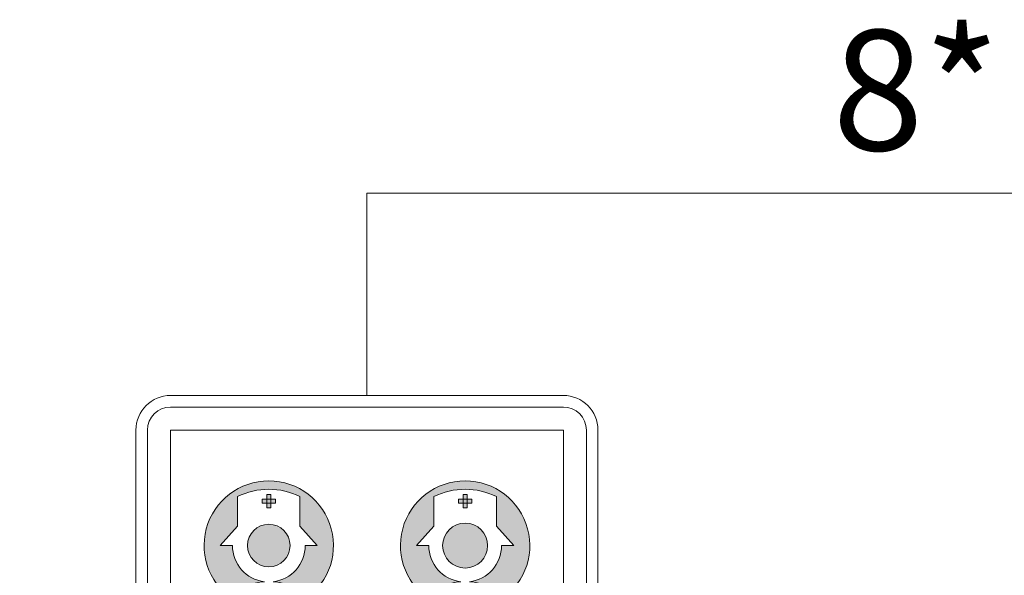
# Model space of a CAD drawing. Units: millimetres. Extents: x 180 to 9112, y 1173 to 4165.
# Drawn here: x 3976 to 4058, y 3141 to 3187 of the extents above; entities that cross this region are included whole.
import ezdxf

# ---------------------------------------------------------------- set-up
doc = ezdxf.new("R2010")
doc.units = ezdxf.units.MM
doc.linetypes.add('ACAD_ISO02W100', pattern=[15, 12, -3])
doc.layers.add('PRZYW_Elementy_inst_przyw', color=7, linetype='Continuous', lineweight=9)
doc.styles.get("Standard").update_dxf_attribs({"font": 'txt.shx'})

# ---------------------------------------------------------------- blocks, each defined once
blk = doc.blocks.new('piktogram cz')
at = {"layer": 'PRZYW_Elementy_inst_przyw'}
h = blk.add_hatch(color=0, dxfattribs=at)
h.dxf.hatch_style = 1
edge = h.paths.add_edge_path(flags=17)
edge.add_arc((2.220446049250313e-16, 0), 2.60297854895876, 0, 360)
edge = h.paths.add_edge_path()
edge.add_arc((-2.846101132547574e-11, -1.685771716831084), 8.656504976601672, 63.53979910204597, 92.31378328023887)
edge.add_arc((-0.349481811508022, -0.3233458917273531), 7.287021606462215, 90.00000002195539, 118.7739841566139)
edge.add_line((-3.857131392949213, 6.06391316884492), (-3.857131392948759, 2.417178122426321))
edge.add_line((-3.857131392948759, 2.417178122426321), (-6, 0))
edge.add_line((-6, 0), (-4.499999999999977, 5.510910596163061e-16))
edge.add_arc((-1.283417816466681e-13, 1.167954621905665e-13), 4.499999999999849, 180.0000000000015, 263.0276788321788)
edge.add_arc((-0.4999999999998046, -8.207461411250321), 3.741025276031677, 90.70842702510188, 159.8832895247439)
edge.add_arc((-8.865404601187413e-14, -4.165556788393587e-13), 7.999999999999668, -59.894086422179726, 239.89408642218632, ccw=False)
edge.add_arc((0.500000000003187, -8.20746141124619), 3.741025276027834, 20.11671047521789, 89.2915729748796)
edge.add_arc((-1.4210854715202e-14, -1.465494392505207e-14), 4.500000000000014, 276.9723211678811, 360.0000000000002)
edge.add_line((4.5, 0), (6, 0))
edge.add_line((6, 0), (3.857131392948759, 2.417178122426776))
edge.add_line((3.857131392948759, 2.417178122426776), (3.857131392948284, 6.063913168842835))
h = blk.add_hatch(color=0, dxfattribs=at)
h.dxf.hatch_style = 1
h.paths.add_polyline_path([(0.2485252281467183, 6.318045087938572), (-0.2485252281467183, 6.318045087938572), (-0.2485252281467183, 5.748525228147173), (0.2485252281467183, 5.748525228147173)])
h.paths.add_polyline_path([(0.2485252281467183, 5.748525228147173), (-0.2485252281467183, 5.748525228147173), (-0.2485252281467183, 5.251474771852827), (0.2485252281467183, 5.251474771852827)])
h.paths.add_polyline_path([(0.8180450879381169, 5.748525228147173), (0.2485252281467183, 5.748525228147173), (0.2485252281467183, 5.251474771852827), (0.8180450879381169, 5.251474771852827)])
h.paths.add_polyline_path([(-0.2485252281467183, 5.748525228147173), (-0.8180450879381169, 5.748525228147173), (-0.8180450879381169, 5.251474771852827), (-0.2485252281467183, 5.251474771852827)])
h.paths.add_polyline_path([(0.2485252281467183, 5.251474771852827), (-0.2485252281467183, 5.251474771852827), (-0.2485252281467183, 4.681954912062338), (0.2485252281467183, 4.681954912062338)])
at = {"layer": 'PRZYW_Elementy_inst_przyw', "color": 0}
for p, q in [((-3.857131392948759, 2.417178122425867), (-3.857131392949213, 6.06391316884492)), ((3.857131392948759, 2.417178122426321), (3.857131392948304, 6.063913168842873)), ((-6, 0), (-3.857131392948759, 2.417178122426321)), ((6, 0), (3.857131392948759, 2.417178122426321)), ((-5.5, 0), (-6, 0)), ((-4.5, 0), (-5.5, 0)), ((5.5, 0), (4.5, 0)), ((5.5, 0), (6, 0))]:
    blk.add_line(p, q, dxfattribs=at)
for points in [[(-0.2485252281467183, 6.318045087938572), (0.2485252281467183, 6.318045087938572), (0.2485252281467183, 4.681954912062338), (-0.2485252281467183, 4.681954912062338)], [(0.8180450879381169, 5.748525228147173), (0.8180450879381169, 5.251474771852827), (-0.8180450879381169, 5.251474771852827), (-0.8180450879381169, 5.748525228147173)]]:
    blk.add_lwpolyline(points, close=True, dxfattribs=at)
blk.add_circle((0, 0), 2.630888614768288, dxfattribs=at)
for centre, radius, start, end in [((0, 0), 8, 300.1059135778277, 239.8940864221723), ((-2.273736754432321e-12, -1.685771716843874), 8.656504976601497, 63.53979910222994, 116.4602008977409), ((0, 0), 4.5, 180, 263.0276788321664), ((0, 0), 4.5, 276.9723211678869, 0), ((-0.5000000000004547, -8.207461411250506), 3.741025276031611, 90.708427025087, 159.883289524738), ((0.5000000000027285, -8.207461411246413), 3.741025276028068, 20.11671047522531, 89.29157297486087)]:
    blk.add_arc(centre, radius, start, end, dxfattribs=at)
blk = doc.blocks.new('piktogram zi')
at = {"layer": 'PRZYW_Elementy_inst_przyw'}
h = blk.add_hatch(color=0, dxfattribs=at)
h.dxf.hatch_style = 1
edge = h.paths.add_edge_path(flags=17)
edge.add_arc((0.02802663797228888, -0.08447618740069629), 3.822989605340069, 0, 360)
edge = h.paths.add_edge_path()
edge.add_arc((0.02802663793239635, -2.444556590965666), 12.11910696724378, 63.53979910204719, 92.31378328024009)
edge.add_arc((-0.4612478981389851, -0.5371604358173947), 10.20183024904548, 90.00000002195718, 118.7739841566157)
edge.add_line((-5.371957312156155, 8.405002248982214), (-5.371957312156155, 3.299573183996131))
edge.add_line((-5.371957312156155, 3.299573183996131), (-8.371973362027347, -0.08447618740069629))
edge.add_line((-8.371973362027347, -0.08447618740069629), (-6.271973362027678, -0.08447618740069551))
edge.add_arc((0.02802663797220051, -0.08447618740043072), 6.299999999999878, 180.0000000000024, 263.0276788321797)
edge.add_arc((-0.6719733620273809, -11.57492216315125), 5.237435386444453, 90.70842702510049, 159.8832895247426)
edge.add_arc((0.02802663797219878, -0.0844761874013571), 11.19999999999944, -59.89408642218012, 239.8940864221858, ccw=False)
edge.add_arc((0.7280266379766718, -11.57492216314532), 5.237435386438926, 20.11671047521703, 89.2915729748787)
edge.add_arc((0.02802663797235949, -0.08447618740061369), 6.300000000000111, 276.9723211678802, 359.9999999999992)
edge.add_line((6.328026637972471, -0.08447618740069629), (8.428026637971925, -0.08447618740069629))
edge.add_line((8.428026637971925, -0.08447618740069629), (5.428010588100733, 3.299573183996813))
edge.add_line((5.428010588100733, 3.299573183996813), (5.428010588100251, 8.405002248979226))
h = blk.add_hatch(color=0, dxfattribs=at)
h.dxf.hatch_style = 1
h.paths.add_polyline_path([(0.3759619573775126, 8.760786935713327), (-0.3199086814329348, 8.760786935713327), (-0.3199086814329348, 7.963459132005369), (0.3759619573775126, 7.963459132005369)])
h.paths.add_polyline_path([(0.3759619573775126, 7.963459132005369), (-0.3199086814329348, 7.963459132005369), (-0.3199086814329348, 7.267588493193216), (0.3759619573775126, 7.267588493193216)])
h.paths.add_polyline_path([(1.173289761085471, 7.963459132005369), (0.3759619573775126, 7.963459132005369), (0.3759619573775126, 7.267588493193216), (1.173289761085471, 7.267588493193216)])
h.paths.add_polyline_path([(-0.3199086814329348, 7.963459132005369), (-1.117236485140893, 7.963459132005369), (-1.117236485140893, 7.267588493193216), (-0.3199086814329348, 7.267588493193216)])
h.paths.add_polyline_path([(0.3759619573775126, 7.267588493193216), (-0.3199086814329348, 7.267588493193216), (-0.3199086814329348, 6.470260689486622), (0.3759619573775126, 6.470260689486622)])
at = {"layer": 'PRZYW_Elementy_inst_przyw', "color": 0}
for p, q in [((-5.371957312156155, 3.299573183995562), (-5.371957312156155, 8.405002248982214)), ((5.428010588100733, 3.299573183996131), (5.428010588099824, 8.405002248979372)), ((-8.371973362027347, -0.08447618740069629), (-5.371957312156155, 3.299573183996131)), ((8.428026637971925, -0.08447618740069629), (5.428010588100733, 3.299573183996131)), ((-7.671973362027529, -0.08447618740069629), (-8.371973362027347, -0.08447618740069629)), ((-6.271973362027893, -0.08447618740069629), (-7.671973362027529, -0.08447618740069629)), ((7.728026637972107, -0.08447618740069629), (6.328026637972471, -0.08447618740069629)), ((7.728026637972107, -0.08447618740069629), (8.428026637971925, -0.08447618740069629))]:
    blk.add_line(p, q, dxfattribs=at)
for points in [[(-0.3199086814329348, 8.760786935713327), (0.3759619573775126, 8.760786935713327), (0.3759619573775126, 6.470260689486622), (-0.3199086814329348, 6.470260689486622)], [(1.173289761085471, 7.963459132005369), (1.173289761085471, 7.267588493193216), (-1.117236485140893, 7.267588493193216), (-1.117236485140893, 7.963459132005369)]]:
    blk.add_lwpolyline(points, close=True, dxfattribs=at)
blk.add_circle((0.02802663797228888, -0.08447618740069629), 3.895737783037362, dxfattribs=at)
for centre, radius, start, end in [((0.02802663797228888, -0.08447618740069629), 11.2, 300.1059135778051, 239.8940864221949), ((0.0280266379686509, -2.444556590982074), 12.11910696724209, 63.53979910225033, 116.4602008977409), ((0.02802663797228888, -0.08447618740069629), 6.3, 180, 263.0276788321656), ((0.02802663797228888, -0.08447618740069629), 6.3, 276.9723211678869, 0), ((-0.6719733620284387, -11.57492216315143), 5.237435386444255, 90.70842702508712, 159.8832895247351), ((0.728026637975745, -11.57492216314563), 5.237435386439295, 20.11671047522246, 89.2915729748608)]:
    blk.add_arc(centre, radius, start, end, dxfattribs=at)
blk = doc.blocks.new('PPOLG')
at = {"layer": 'PRZYW_Elementy_inst_przyw', "linetype": 'Continuous', "lineweight": -3}
h = blk.add_hatch(color=256, dxfattribs=at)
h.dxf.hatch_style = 1
edge = h.paths.add_edge_path()
edge.add_arc((24.45046060471805, -21.88691441242918), 0.530981801755541, 358.1685933700494, 540.0000000001104)
edge.add_line((23.91947880296584, -21.88691441242918), (24.04841434682248, -24.89893590416204))
edge.add_spline(control_points=[(24.04841434682248, -24.89893590416432), (24.16910156644963, -24.86920566429581), (24.4715711908816, -24.83623922228071), (24.75184999036946, -24.75855582467921), (24.89212793531306, -24.68866373346646)], knot_values=[8.354588720379402, 8.354588720379402, 8.354588720379402, 8.354588720379402, 8.88662901792528, 9.532040297545878, 9.532040297545878, 9.532040297545878, 9.532040297545878], degree=3, periodic=0)
edge.add_line((24.89212793531306, -24.68866373346646), (24.98117117694756, -21.90388386493805))
edge = h.paths.add_edge_path()
edge.add_spline(control_points=[(24.88152468636554, -25.02027468650704), (24.73310734509005, -25.05117796884952), (24.33449617036467, -25.09424479276277), (24.14419589332692, -25.13849534775909), (24.06079703051591, -25.18820376858275)], knot_values=[25.07039736761316, 25.07039736761316, 25.07039736761316, 25.07039736761316, 25.63601861490449, 26.56562124729132, 26.56562124729132, 26.56562124729132, 26.56562124729132], degree=3, periodic=0)
edge.add_line((24.06079703051591, -25.18820376858275), (24.16090846349425, -27.52687453909357))
edge.add_spline(control_points=[(24.16090846349698, -27.52687453909675), (24.36068605862283, -27.47193770715967), (24.60179699581249, -27.40594421786409), (24.80771486307867, -27.32863752468984)], knot_values=[14.29706421407405, 14.29706421407405, 14.29706421407405, 14.29706421407405, 14.78942382508035, 14.78942382508035, 14.78942382508035, 14.78942382508035], degree=3, periodic=0)
edge.add_line((24.80771486307867, -27.32863752468984), (24.88152468636281, -25.02027468650431))
edge = h.paths.add_edge_path()
edge.add_spline(control_points=[(24.80068860804431, -27.54837990162559), (24.58487599091177, -27.63258436485557), (24.35163416359546, -27.71783020845396), (24.17136935518147, -27.77124804271989)], knot_values=[17.08262545954453, 17.08262545954453, 17.08262545954453, 17.08262545954453, 17.62168169542983, 17.62168169542983, 17.62168169542983, 17.62168169542983], degree=3, periodic=0)
edge.add_line((24.17136935518147, -27.77124804271989), (24.19413647946067, -28.3031034612236))
edge.add_arc((24.48386765480473, -28.25116705219989), 0.2943493579891028, 190.1627466045713, 263.4831989643346)
edge.add_arc((24.45046060471805, -31.47542427903682), 2.931809772494101, 88.81274082605972, 90, ccw=False)
edge.add_arc((24.48386765480473, -28.25116705219989), 0.2943493579891028, 275.3295418617627, 360)
edge.add_line((24.77821701279618, -28.25116705219989), (24.80068860804522, -27.54837990162559))
edge = h.paths.add_edge_path()
edge.add_spline(control_points=[(24.88152468636554, -25.02027468650522), (24.99550438548476, -24.99654196906704), (25.36726275596311, -24.88971666729049), (25.70258011650594, -24.42504363356056), (25.86142072848315, -23.87897839499055), (25.76929430716564, -23.26865163914044), (25.5099592932479, -22.73807694009884), (25.16374150185447, -22.51007674075299), (24.96475152158428, -22.41739982485524)], knot_values=[26.56562124729106, 26.56562124729106, 26.56562124729106, 26.56562124729106, 27, 28, 29, 30, 31, 31.88137171049025, 31.88137171049025, 31.88137171049025, 31.88137171049025], degree=3, periodic=0)
edge.add_line((24.96475152158428, -22.41739982485524), (24.9519760436574, -22.8169460800068))
edge.add_spline(control_points=[(24.95197604365831, -22.81694608000907), (25.03939741800286, -22.87922402217009), (25.32409325311392, -23.14168374272049), (25.6028205790667, -23.89488611602428), (25.24821270687471, -24.472084375142), (24.96919658683555, -24.65026504417619), (24.89212793531306, -24.68866373346646)], knot_values=[5.600865748653764, 5.600865748653764, 5.600865748653764, 5.600865748653764, 6, 7, 8, 8.354588720379402, 8.354588720379402, 8.354588720379402, 8.354588720379402], degree=3, periodic=0)
edge.add_spline(control_points=[(24.89212793531306, -24.68866373346646), (24.75184999036946, -24.75855582467921), (24.4715711908816, -24.83623922228071), (24.16910156644963, -24.86920566429581), (24.04841434682248, -24.89893590416432)], knot_values=[8.354588720379402, 8.354588720379402, 8.354588720379402, 8.354588720379402, 9, 9.532040297545626, 9.532040297545626, 9.532040297545626, 9.532040297545626], degree=3, periodic=0)
edge.add_spline(control_points=[(24.04841434682248, -24.89893590416432), (23.94226307285362, -24.92508534108856), (23.64806794747028, -25.043113827247), (23.59732623425452, -25.60859513536343), (23.9372298844014, -25.97881071957454), (24.09981461254802, -26.0996808687778)], knot_values=[9.532040297545626, 9.532040297545626, 9.532040297545626, 9.532040297545626, 10, 11, 11.65281175677392, 11.65281175677392, 11.65281175677392, 11.65281175677392], degree=3, periodic=0)
edge.add_line((24.09981461254802, -26.0996808687778), (24.08217873077274, -25.68769474495502))
edge.add_spline(control_points=[(24.08217873076728, -25.68769474495639), (23.97816379285223, -25.59312819683328), (23.86364747972993, -25.42438904828305), (23.96149556643149, -25.25114076719547), (24.05448136380664, -25.19196811030633), (24.06079703051591, -25.18820376858275)], knot_values=[23.02773415568451, 23.02773415568451, 23.02773415568451, 23.02773415568451, 24, 25, 25.07039736761316, 25.07039736761316, 25.07039736761316, 25.07039736761316], degree=3, periodic=0)
edge.add_spline(control_points=[(24.06079703051591, -25.18820376858275), (24.14419589332692, -25.13849534775909), (24.33449617036467, -25.09424479276277), (24.73310734509005, -25.05117796884952), (24.88152468636554, -25.02027468650522)], knot_values=[25.07039736761316, 25.07039736761316, 25.07039736761316, 25.07039736761316, 26, 26.56562124729106, 26.56562124729106, 26.56562124729106, 26.56562124729106], degree=3, periodic=0)
edge = h.paths.add_edge_path()
edge.add_spline(control_points=[(23.92995997855041, -22.13176176164961), (23.70581048083341, -22.10866288025863), (23.21134640999708, -22.112010852823), (22.68124538317943, -22.16959996325022), (22.36265725432759, -22.30793722609451)], knot_values=[33.1860804709417, 33.1860804709417, 33.1860804709417, 33.1860804709417, 34, 35, 35, 35, 35], degree=3, periodic=0)
edge.add_spline(control_points=[(22.36265725432759, -22.30793722609451), (22.01410347653882, -22.60468953447344), (22.31102035739104, -22.88852962924648), (22.8273704329099, -22.72080486194136), (23.22756110764612, -22.55308009463079), (23.63634747178958, -22.53312674534391), (23.90301384541317, -22.53523470251457), (23.94727737468429, -22.53630784540292)], knot_values=[0, 0, 0, 0, 1, 2, 3, 4, 4.194115047782789, 4.194115047782789, 4.194115047782789, 4.194115047782789], degree=3, periodic=0)
edge.add_line((23.94727737468429, -22.53630784540292), (23.92995997855314, -22.13176176164961))
edge = h.paths.add_edge_path()
edge.add_spline(control_points=[(24.80068860804431, -27.54837990162559), (24.95214936109414, -27.48928385997715), (25.4726864329773, -27.27584935878076), (25.61683981708711, -27.17954672454289), (25.60095008773214, -26.75412160624001), (25.44885635241963, -26.4332174950323), (25.01551058604537, -26.22566513479615), (24.84556161330374, -26.1450006064515)], knot_values=[17.62168169542983, 17.62168169542983, 17.62168169542983, 17.62168169542983, 18, 19, 20, 21, 21.65995359671556, 21.65995359671556, 21.65995359671556, 21.65995359671556], degree=3, periodic=0)
edge.add_line((24.84556161330374, -26.1450006064515), (24.83581283891499, -26.44988832350055))
edge.add_spline(control_points=[(24.83581283892136, -26.44988832349918), (24.95879222806479, -26.49663550473633), (25.31264187663555, -26.65235886409937), (25.41848407615407, -27.06035740044172), (24.93195500795855, -27.28199468165985), (24.80771486307867, -27.32863752468984)], knot_values=[12.5402362714106, 12.5402362714106, 12.5402362714106, 12.5402362714106, 13, 14, 14.29706421407394, 14.29706421407394, 14.29706421407394, 14.29706421407394], degree=3, periodic=0)
edge.add_spline(control_points=[(24.80771486307867, -27.32863752468984), (24.60179699581249, -27.40594421786409), (24.36068605862283, -27.47193770715967), (24.16090846349698, -27.52687453909675)], knot_values=[14.29706421407394, 14.29706421407394, 14.29706421407394, 14.29706421407394, 14.78942382508034, 14.78942382508034, 14.78942382508034, 14.78942382508034], degree=3, periodic=0)
edge.add_spline(control_points=[(24.16090846349698, -27.52687453909675), (24.07546603304809, -27.55037034921406), (23.62773288851395, -27.67381802772798), (23.62773288851395, -27.77839595718979), (23.79800833492345, -27.87692079468252), (24.14373872660553, -27.7794358213032), (24.17136935518147, -27.77124804271989)], knot_values=[14.78942382508034, 14.78942382508034, 14.78942382508034, 14.78942382508034, 15, 16, 17, 17.08262545954451, 17.08262545954451, 17.08262545954451, 17.08262545954451], degree=3, periodic=0)
edge.add_spline(control_points=[(24.17136935518147, -27.77124804271989), (24.35163416359546, -27.71783020845396), (24.58487599091177, -27.63258436485557), (24.80068860804431, -27.54837990162559)], knot_values=[17.08262545954451, 17.08262545954451, 17.08262545954451, 17.08262545954451, 17.62168169542983, 17.62168169542983, 17.62168169542983, 17.62168169542983], degree=3, periodic=0)
h = blk.add_hatch(color=256, dxfattribs=at)
h.dxf.hatch_style = 1
h.paths.add_polyline_path([(22.56446695121349, -22.42422515500948, 1), (22.44816243381001, -22.42422515500948, 1)])
h = blk.add_hatch(color=0, dxfattribs=at)
h.dxf.hatch_style = 1
h.paths.add_polyline_path([(15.08127138599593, -77.34835031236071), (15.08127138599593, -68.25634342567537, 0.1612540911841827), (2.314932287281408, -68.27640128505118), (2.314932287281408, -77.3282924529849, 0.1612540911841824)])
h.paths.add_polyline_path([(17.00685376219735, -71.66477875519922), (15.78596230232324, -71.66477875519922), (15.78596230232324, -74.71550601841409), (17.00685376219735, -74.71550601841409)])
h.paths.add_polyline_path([(0.2409928786837554, -74.71550601841409), (1.461884338557866, -74.71550601841409), (1.461884338557866, -71.66477875519922), (0.2409928786837554, -71.66477875519922)])
at = {"layer": 'PRZYW_Elementy_inst_przyw'}
for p, q in [((32.63999999999578, 0), (0, 0)), ((34.55999999999767, -2.8799999999992), (34.55999999999767, -35.52000000000044)), ((35.5199999999968, -35.52000000000044), (35.5199999999968, -2.8799999999992))]:
    blk.add_line(p, q, dxfattribs=at)
at = {"layer": 'PRZYW_Elementy_inst_przyw', "color": 0}
blk.add_line((0, -0.9599999999991269), (32.63999999999578, -0.9599999999991269), dxfattribs=at)
at = {"layer": 'PRZYW_Elementy_inst_przyw', "linetype": 'Continuous', "lineweight": -3}
for p, q in [((24.04841434681157, -24.89893590404608), (23.91947880296584, -21.88691441242918)), ((24.89212793531306, -24.68866373346646), (24.98117117694756, -21.90388386493578)), ((24.16090846349698, -27.52687453909675), (24.06079703051591, -25.18820376858275)), ((24.80771486307867, -27.32863752468984), (24.88152468636554, -25.02027468658162)), ((24.19413647948249, -28.30310346155966), (24.17136935518147, -27.77124804271989)), ((24.77821701279618, -28.25116705219989), (24.80068860804431, -27.54837990162559))]:
    blk.add_line(p, q, dxfattribs=at)
at = {"layer": 'PRZYW_Elementy_inst_przyw', "color": 0, "linetype": 'Continuous', "lineweight": -3}
for p, q in [((-0.05472367144466261, -56.67996205101008), (1.349504723199061, -56.13227451330931)), ((2.314932287281408, -77.3282924529849), (2.314932287281408, -55.78357756056357)), ((15.08127138599593, -77.34835031236071), (15.08127138599593, -55.76351970118412)), ((17.3299358559525, -56.65590011948007), (16.2245831924356, -56.17844792541655)), ((-0.05472367144466261, -63.23070135043054), (-0.05472367144466261, -56.67996205101008)), ((17.3299358559525, -63.432239387339), (17.3299358559525, -56.65590011948007)), ((1.232196609744278, -63.90969158140251), (-0.05472367144466261, -63.23070135043054)), ((16.10727507898264, -63.95586499350975), (17.3299358559525, -63.432239387339)), ((-0.3526068687569932, -69.38062284381522), (1.349504723199061, -68.62509823780056)), ((17.33796564080876, -69.1524806728412), (16.2245831924356, -68.67127164990598)), ((-0.3526068687569932, -76.22407089422268), (-0.3526068687569932, -69.38062284381522)), ((17.33796564080876, -76.49959247078004), (17.33796564080876, -69.1524806728412))]:
    blk.add_line(p, q, dxfattribs=at)
at = {"layer": 'PRZYW_Elementy_inst_przyw', "color": 0}
blk.add_lwpolyline([(25.65674746380137, -33.10283327195066), (32.63999999999578, -33.10283327195066), (32.63999999999578, -34.46301710692023), (25.65674746380137, -34.46301710692023)], close=True, dxfattribs=at)
at = {"layer": 'PRZYW_Elementy_inst_przyw', "color": 0, "linetype": 'Continuous', "lineweight": -3}
for points in [[(1.461884338557866, -61.60259670711275), (0.2409928786837554, -61.60259670711275), (0.2409928786837554, -58.55186944389607), (1.461884338557866, -58.55186944389607)], [(17.00685376219735, -61.60259670711275), (15.78596230232324, -61.60259670711275), (15.78596230232324, -58.55186944389607), (17.00685376219735, -58.55186944389607)], [(1.461884338557866, -74.71550601841409), (0.2409928786837554, -74.71550601841409), (0.2409928786837554, -71.66477875519922), (1.461884338557866, -71.66477875519922)], [(17.00685376219735, -74.71550601841409), (15.78596230232324, -74.71550601841409), (15.78596230232324, -71.66477875519922), (17.00685376219735, -71.66477875519922)]]:
    blk.add_lwpolyline(points, close=True, dxfattribs=at)
at = {"layer": 'PRZYW_Elementy_inst_przyw', "linetype": 'Continuous', "lineweight": -3}
blk.add_circle((22.50631469251175, -22.42422515500948), 0.05815225870446739, dxfattribs=at)
at = {"layer": 'PRZYW_Elementy_inst_przyw'}
for centre, radius, start, end in [((0, -2.8799999999992), 2.880000000000001, 90, 180), ((32.63999999999578, -2.8799999999992), 2.880000000000001, 0, 90), ((32.63999999999578, -35.52000000000044), 2.880000000000001, 270, 0), ((32.63999999999578, -35.52000000000044), 1.92, 270, 0)]:
    blk.add_arc(centre, radius, start, end, dxfattribs=at)
at = {"layer": 'PRZYW_Elementy_inst_przyw', "color": 0}
for centre, radius, start, end in [((0, -2.8799999999992), 1.92, 90, 180), ((32.63999999999578, -2.8799999999992), 1.92, 0, 90), ((24.45046060471805, -25.67406279880743), 5.375999999999999, 300.1059135778149, 239.894086422185), ((24.45046060471805, -31.47542427903682), 2.931809772494134, 23.1069678185864, 156.8930321813946)]:
    blk.add_arc(centre, radius, start, end, dxfattribs=at)
at = {"layer": 'PRZYW_Elementy_inst_przyw', "color": 0, "linetype": 'Continuous', "lineweight": -3}
for centre, radius, start, end in [((24.45046060471805, -25.68769474495639), 4.577173092678219, 300.0684936958071, 239.9315063041718), ((8.72838990109085, -45.03697534505045), 20.30695279945155, 248.337154117515, 291.3071458237428), ((8.72838990109085, -87.54398788625986), 20.30695279945155, 68.3371541175037, 111.3071458237331), ((8.72838990109085, -58.06070585177804), 20.30695279944992, 243.4366793944464, 295.0856003191313)]:
    blk.add_arc(centre, radius, start, end, dxfattribs=at)
at = {"layer": 'PRZYW_Elementy_inst_przyw', "linetype": 'Continuous', "lineweight": -3}
for centre, radius, start, end in [((24.45046060471805, -21.88691441242918), 0.5309818017554973, 358.1685933700861, 184.9023256388621), ((24.48386765480473, -28.25116705219989), 0.2943493579890878, 174.739579033667, 0)]:
    blk.add_arc(centre, radius, start, end, dxfattribs=at)
at = {"layer": 'PRZYW_Elementy_inst_przyw', "color": 7, "linetype": 'Continuous', "lineweight": -3, "ltscale": 0.4}
blk.add_arc((8.159999999996217, -27.35999999999876), 4.944000000000001, 217.3034917255073, 46.16195449546102, dxfattribs=at)
at = {"layer": 'PRZYW_Elementy_inst_przyw', "color": 7, "linetype": 'Continuous', "lineweight": 35}
blk.add_arc((8.159999999996217, -27.35999999999876), 3.887282002998955, 245.9622475049792, 310.8588960568881, dxfattribs=at)
at = {"layer": 'PRZYW_Elementy_inst_przyw', "linetype": 'Continuous', "lineweight": -3}
for points, knots in [([(22.36265725432759, -22.30793722609451), (22.01410347653882, -22.60468953447344), (22.31102035739104, -22.88852962924648), (22.8273704329099, -22.72080486194136), (23.22756110764612, -22.55308009463079), (23.63634747178958, -22.53312674534391), (23.90301384541317, -22.53523470251457), (23.94727737468429, -22.53630784540292)], [0, 0, 0, 0, 1, 2, 3, 4, 4.194115047782789, 4.194115047782789, 4.194115047782789, 4.194115047782789]), ([(23.92995997855041, -22.13176176164961), (23.70581048083341, -22.10866288025863), (23.21134640999708, -22.112010852823), (22.68124538317943, -22.16959996325022), (22.36265725432759, -22.30793722609451)], [33.1860804709417, 33.1860804709417, 33.1860804709417, 33.1860804709417, 34, 35, 35, 35, 35]), ([(24.95197604365831, -22.81694608000907), (25.03939741800286, -22.87922402217009), (25.32409325311392, -23.14168374272049), (25.6028205790667, -23.89488611602428), (25.15101190125142, -24.6302989557953), (24.45392323952046, -24.86253749364187), (23.66079757757188, -24.90125090178844), (23.59732623425452, -25.60859513536343), (23.9372298844014, -25.97881071957454), (24.09981461254802, -26.0996808687778)], [5.600865748653764, 5.600865748653764, 5.600865748653764, 5.600865748653764, 6, 7, 8, 9, 10, 11, 11.65281175677392, 11.65281175677392, 11.65281175677392, 11.65281175677392]), ([(24.08217873076728, -25.68769474495639), (23.97816379285223, -25.59312819683328), (23.86364747972993, -25.42438904828305), (24.00602558902619, -25.17229661059901), (24.36816404625506, -25.08340098617009), (25.28935268404393, -24.99768217619931), (25.70258011650594, -24.42504363356056), (25.86142072848315, -23.87897839499055), (25.76929430716564, -23.26865163914044), (25.5099592932479, -22.73807694009884), (25.16374150185447, -22.51007674075299), (24.96475152158428, -22.41739982485524)], [23.02773415568451, 23.02773415568451, 23.02773415568451, 23.02773415568451, 24, 25, 26, 27, 28, 29, 30, 31, 31.88137171049025, 31.88137171049025, 31.88137171049025, 31.88137171049025]), ([(24.83581283892136, -26.44988832349918), (24.95879222806479, -26.49663550473633), (25.31264187663555, -26.65235886409937), (25.46083328287068, -27.22360433249924), (23.62773288851395, -27.63647196834609), (23.62773288851395, -27.77839595718979), (23.87301287242963, -27.92031994603531), (25.43500538747912, -27.30102243372676), (25.61683981708711, -27.17954672454289), (25.60095008773214, -26.75412160624001), (25.44885635241963, -26.4332174950323), (25.01551058604537, -26.22566513479615), (24.84556161330374, -26.1450006064515)], [12.5402362714106, 12.5402362714106, 12.5402362714106, 12.5402362714106, 13, 14, 15, 16, 17, 18, 19, 20, 21, 21.65995359671556, 21.65995359671556, 21.65995359671556, 21.65995359671556])]:
    blk.add_open_spline(points, degree=3, knots=knots, dxfattribs=at)
at = {"layer": 'PRZYW_Elementy_inst_przyw', "color": 0, "lineweight": 40, "xscale": 0.6719999999999999, "yscale": 0.6719999999999999, "zscale": 0.6719999999999999}
blk.add_blockref('piktogram cz', (8.159999999996217, -12.47999999999956), dxfattribs=at)
at = {"layer": 'PRZYW_Elementy_inst_przyw', "color": 0, "linetype": 'ACAD_ISO02W100', "xscale": 0.4800000000000001, "yscale": 0.4800000000000001, "zscale": 0.4800000000000001}
blk.add_blockref('piktogram zi', (24.46654721377126, -12.43945143004748), dxfattribs=at)
at = {"layer": 'PRZYW_Elementy_inst_przyw', "color": 0, "insert": (26.44237830534439, -33.20935308796106), "char_height": 1.056, "attachment_point": 1}
blk.add_mtext_dynamic_manual_height_columns('SCHIMA', width=11.81923315426639, gutter_width=12.5, heights=[0], dxfattribs=at).dxf.set("width", 70.91539892559831)
at = {"layer": 'PRZYW_Elementy_inst_przyw', "color": 7, "linetype": 'Continuous', "lineweight": -3}
blk.add_attdef('NAZWA', (12.49730256311341, -51.28769811280836), '', height=11.25, dxfattribs=at)
blk.add_wipeout([(4.65551155009495, -30.425081541995397), (1.5810033505725372, -29.930781577509787), (-0.44701517221685094, -29.947218410736596), (-3.8477155449295424, -31.21229630432208), (-6.043388430275627, -33.502577655297884), (-7.555785775672263, -36.65882933769567), (-8.42424470801717, -41.095882802109465), (-8.465164848043297, -45.141266776294785), (-7.636742187101703, -48.42136811818555), (-6.744793577328501, -48.47965261695441), (-5.115175392979268, -46.472548497063094), (-2.471641132086596, -43.62488803113236), (0.9480383539549848, -41.49940445607355), (3.3135557569975234, -41.43981328082974), (5.587803549589381, -41.78634545557472), (7.091650843493724, -43.60329470747272), (9.255710526577076, -47.97609794359211), (9.93138561643648, -51.847568685532266), (10.152654112902908, -53.1153888598097), (8.387362715524588, -53.115388859809876), (6.501879527331987, -53.11538885980968), (5.833260570768594, -51.167725876563466), (4.93431209367575, -48.53782671478668), (4.017739498456741, -46.90691386814901), (2.546955575801313, -46.12179868430387), (0.8955885946716364, -46.801008355167646), (-1.3905672982831732, -48.81211034282506), (-3.635027819348174, -51.17171537814514), (-5.397157070415432, -52.925445096528996), (-7.271110577834115, -54.3027851509192), (-9.109275239279228, -54.54138520572649), (-10.685113802171756, -53.231767932943534), (-11.578335153401817, -51.29098643582647), (-12.128768574901105, -49.03414854510129), (-12.429225645138313, -46.660629561438725), (-12.542070621802292, -43.51032320063887), (-12.478091040212036, -41.49602126554659), (-12.199943473077386, -38.459464442688855), (-11.657347481664434, -35.22539379085303), (-11.078780281730591, -32.871306433837624), (-10.362761255446216, -30.67696979079167), (-9.41568267853036, -28.493827409382725), (-8.30317954683504, -26.61353130533109), (-6.359077320768623, -24.48235298311708), (-4.252602487375853, -23.13205549782574), (-3.180390450389858, -22.680326442083462), (-0.7523619332821312, -22.04351245925808), (2.1140198448786904, -21.545295719817435), (5.3975108921353225, -21.75297944569361), (7.861359061137307, -21.87167955221144), (10.35125279146532, -22.505304493928595), (12.171042648201173, -24.407023205005842), (12.689850198377343, -26.46724669191297), (12.243514873220285, -28.534924905550103), (11.016257255364039, -30.120395823387057), (9.615137209701736, -30.92403944792569), (7.670947393929879, -31.186510287893142)]).dxf.layer = 'PRZYW_Elementy_inst_przyw'
at = {"layer": 'PRZYW_Elementy_inst_przyw', "linetype": 'Continuous', "lineweight": -3}
h = blk.add_hatch(color=0, dxfattribs=at)
h.dxf.hatch_style = 1
h.paths.add_polyline_path([(15.08127138599593, -55.76351970118412, 0.07695493667563219), (8.95115708229423, -54.74543327657011), (8.95115708229423, -65.34270623024713, 0.07695493667563275), (15.08127138599593, -64.32461980563312)])
h.paths.add_polyline_path([(8.379554573759378, -54.74720775141577, 0.07618382941670432), (2.314932287281408, -55.78357756056357), (2.314932287281408, -64.30456194625731, 0.07618382941670346), (8.379554573759378, -65.34093175540329)])
h.paths.add_polyline_path([(0.2409928786837554, -61.60259670711275), (1.461884338557866, -61.60259670711275), (1.461884338557866, -58.55186944389607), (0.2409928786837554, -58.55186944389607)])
h.paths.add_polyline_path([(15.78596230232324, -61.60259670711275), (17.00685376219735, -61.60259670711275), (17.00685376219735, -58.55186944389607), (15.78596230232324, -58.55186944389607)])
at = {"layer": 'PRZYW_Elementy_inst_przyw'}
for p, q in [((-2.880000000004657, -2.8799999999992), (-2.880000000004657, -22.60154118986429)), ((-1.920000000001892, -2.8799999999992), (-1.920000000001892, -22.34975608141031)), ((-2.880000000004657, -30.8523011830257), (-2.880000000004657, -35.52000000000044)), ((-1.920000000001892, -30.49517628381727), (-1.920000000001892, -35.52000000000044)), ((0, -37.43999999999869), (32.63999999999578, -37.43999999999869)), ((0, -38.39999999999964), (32.63999999999578, -38.39999999999964))]:
    blk.add_line(p, q, dxfattribs=at)
at = {"layer": 'PRZYW_Elementy_inst_przyw', "color": 7}
blk.add_lwpolyline([(0, -21.9127415646999), (0, -2.8799999999992), (32.63999999999578, -2.8799999999992), (32.63999999999578, -35.52000000000044), (0, -35.52000000000044), (0, -29.94359540939331)], dxfattribs=at)
at = {"layer": 'PRZYW_Elementy_inst_przyw', "color": 7, "linetype": 'Continuous', "lineweight": -3}
blk.add_lwpolyline([(16.5405250179756, -80.06816250981865), (0.2342004130732676, -80.06816250981865, -0.414213562373095), (-1.265799586926732, -78.56816250981865), (-1.265799586926732, -54.61538885981099, -0.414213562373095), (0.2342004130732676, -53.11538885981099), (16.5405250179756, -53.11538885981099, -0.414213562373095), (18.0405250179756, -54.61538885981099), (18.0405250179756, -78.56816250981865, -0.414213562373095)], format="xyb", close=True, dxfattribs=at)
at = {"layer": 'PRZYW_Elementy_inst_przyw', "color": 0, "linetype": 'Continuous', "lineweight": -3}
for points in [[(8.379554573759378, -65.34093175540329), (8.379554573759378, -54.74720775141577)], [(8.95115708229423, -54.74543327657011), (8.95115708229423, -65.34270623024713)]]:
    blk.add_lwpolyline(points, dxfattribs=at)
at = {"layer": 'PRZYW_Elementy_inst_przyw'}
for radius in [2.880000000000001, 1.92]:
    blk.add_arc((0, -35.52000000000044), radius, 180, 270, dxfattribs=at)
at = {"layer": 'PRZYW_Elementy_inst_przyw', "color": 0, "linetype": 'Continuous', "lineweight": -3}
blk.add_arc((8.72838990109085, -75.05116416177043), 20.30695279945155, 68.3371541175037, 111.307145823731, dxfattribs=at)

msp = doc.modelspace()

# ---------------------------------------------------------------- linework, layer by layer
at = {"lineweight": 5}
for p, q in [((4092.800880128529, 3172.833277020288), (4004.883276345421, 3172.833277020288)), ((4004.883276345421, 3172.833277020288), (4004.883276345421, 3156.01656169162))]:
    msp.add_line(p, q, dxfattribs=at)

# ---------------------------------------------------------------- texts
at = {"insert": (4043.570504269446, 3186.396255101823), "char_height": 1.25, "width": 109.3424596226945, "attachment_point": 1}
msp.add_mtext('{\\H8x;\\fArial|b0|i0|c0|p34;8*}', dxfattribs=at)

# ---------------------------------------------------------------- next in the draw order: block references
at = {"lineweight": 5}
msp.add_blockref('PPOLG', (3988.563276345423, 3156.01656169162), dxfattribs=at).add_auto_attribs({'NAZWA': 'PPOLG'})

doc.saveas('drawing.dxf')
